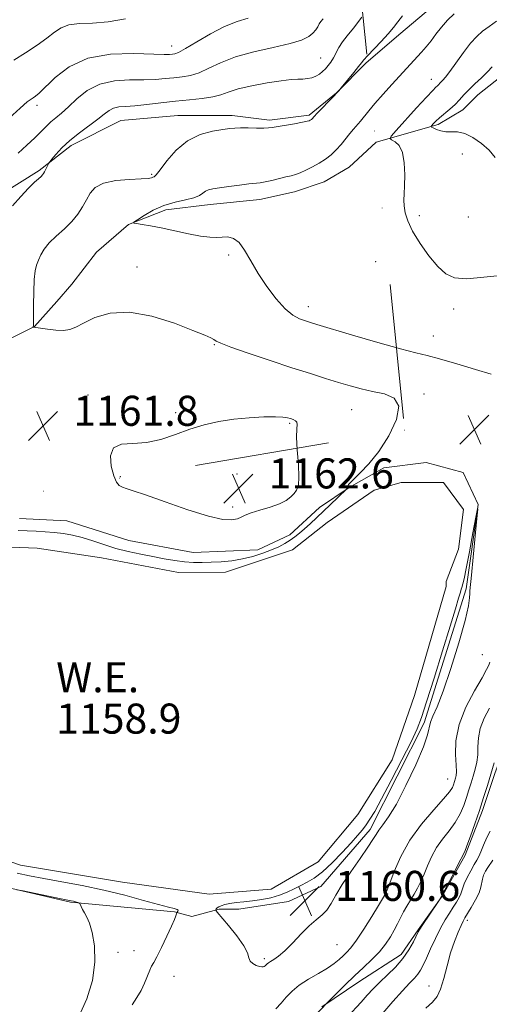
# Model space of a CAD drawing. Extents: x 2202300 to 2205200, y 352300 to 355200.
# Drawn here: x 2204620 to 2204745, y 353604 to 353867 of the extents above; entities that cross this region are included whole.
import ezdxf

# ---------------------------------------------------------------- set-up
doc = ezdxf.new("R2010")
doc.units = 0
doc.header["$MEASUREMENT"] = 0
doc.linetypes.add('DGN Style 6', pattern=[97.373855, 0.051196, -20.478203, 35.836855, -20.478203, 0.051196, -20.478203])
for name, color, linetype, lineweight in [('COUNTY BOUNDARY', 142, 'DGN Style 6', 13), ('DTM HARD BREAKLINE', 7, 'Continuous', 0), ('DTM SPOT ELEVATION', 2, 'Continuous', 13), ('INDEX CONTOUR', 41, 'Continuous', 13), ('INTERMEDIATE CONTOUR', 44, 'Continuous', 0), ('POND', 7, 'Continuous', 0), ('SPOT ELEVATION', 7, 'Continuous', 0), ('WATER ELEVATION', 140, 'Continuous', 0)]:
    doc.layers.add(name, color=color, linetype=linetype, lineweight=lineweight)
doc.styles.add('Style-ITALICS', font='ITALICS.shx')

# ---------------------------------------------------------------- blocks, each defined once
blk = doc.blocks.new('SPOT')
at = {"layer": 'SPOT ELEVATION'}
for p, q in [((-3.91, -3.91), (3.82, 3.81)), ((-1.65, 3.77), (1.72, -3.93))]:
    blk.add_line(p, q, dxfattribs=at)

msp = doc.modelspace()

# ---------------------------------------------------------------- linework, layer by layer
at = {"layer": 'COUNTY BOUNDARY'}
msp.add_polyline3d([(2204628.48, 355000, 1203.094), (2204628.48, 354933.963, 1202.947), (2204628.48, 354803.035, 1213.558), (2204628.48, 354689.3, 1216.562), (2204722.79, 353757.31, 1241.143), (2204501.981, 353719.979, 1242.208), (2204322.797, 353689.685, 1246.348), (2203744.671, 353591.945, 1306.953), (2202500, 353381.516, 1289.332)], dxfattribs=at)
at = {"layer": 'DTM HARD BREAKLINE'}
for points in [[(2204615, 353819.8, 1163.14), (2204625.53, 353826.43, 1162.22), (2204634.08, 353833.05, 1161.49), (2204647.25, 353839.68, 1160.96), (2204662.41, 353841.05, 1160.7), (2204676.92, 353841.09, 1160.44), (2204686.82, 353839.8, 1160.3), (2204697.36, 353841.16, 1160.24), (2204704.6, 353847.11, 1160.04), (2204712.49, 353855.05, 1159.71), (2204721.7, 353862.99, 1159.45), (2204729.59, 353869.61, 1159.18)], [(2204715.19, 353833.96, 1156.61), (2204731.66, 353838.63, 1153.64), (2204738.24, 353842.6, 1153.38), (2204742.19, 353846.57, 1153.11), (2204751.4, 353853.86, 1152.98), (2204757.98, 353858.49, 1153.11), (2204765.22, 353864.45, 1153.44), (2204769.17, 353866.44, 1153.58)], [(2204771.82, 353861.17, 1153.71), (2204773.86, 353838.75, 1153.11), (2204773.93, 353816.33, 1153.71), (2204775.97, 353796.55, 1155.55), (2204776.67, 353784.03, 1155.95), (2204778.03, 353772.16, 1156.34), (2204778.06, 353760.95, 1156.34), (2204777.42, 353755.01, 1155.82), (2204775.47, 353746.43, 1155.16), (2204774.17, 353739.18, 1154.36), (2204770.9, 353730.59, 1153.64), (2204763.03, 353714.74, 1153.05), (2204757.81, 353698.9, 1153.18), (2204753.89, 353686.36, 1153.31), (2204750.62, 353676.45, 1153.24), (2204746.7, 353665.89, 1153.57), (2204743.43, 353655.99, 1153.71), (2204738.85, 353644.1, 1153.84), (2204732.95, 353633.53, 1153.97), (2204726.38, 353624.28, 1154.1), (2204721.79, 353617.67, 1154.63), (2204710.6, 353610.38, 1155.29), (2204700.73, 353603.76, 1156.08)], [(2204563.09, 353758.31, 1163.8), (2204574.95, 353762.3, 1162.68), (2204580.21, 353766.28, 1162.15), (2204586.79, 353770.91, 1161.43), (2204595.34, 353777.53, 1160.83), (2204603.25, 353780.2, 1160.7), (2204617.75, 353781.56, 1160.5), (2204624.34, 353784.88, 1159.97), (2204630.25, 353791.49, 1159.12), (2204634.19, 353796.12, 1158.92), (2204640.76, 353804.71, 1158.66), (2204649.31, 353811.99, 1158.06), (2204659.19, 353815.98, 1157.47), (2204671.06, 353817.33, 1157.47), (2204684.24, 353818.69, 1157.4), (2204693.47, 353820.7, 1157.34), (2204701.38, 353823.36, 1157.14), (2204707.96, 353827.34, 1157.01), (2204715.19, 353833.96, 1156.61)], [(2204620.33, 353733.8, 1160.79), (2204632.87, 353733.18, 1160.79), (2204649.37, 353727.95, 1161.19), (2204666.52, 353724.71, 1161.19), (2204683.67, 353725.42, 1160.99), (2204692.23, 353729.4, 1160.66), (2204700.12, 353736.68, 1160.53), (2204708.02, 353741.98, 1159.94), (2204717.23, 353747.29, 1159.8), (2204728.44, 353748.64, 1159.8), (2204738.34, 353746.03, 1159.67), (2204742.32, 353737.47, 1160), (2204739.1, 353715.04, 1160.33), (2204727.99, 353679.39, 1160.33), (2204713.57, 353650.99, 1160.46), (2204700.43, 353635.78, 1160.73), (2204691.87, 353631.8, 1160.79), (2204678.69, 353629.78, 1160.73), (2204673.41, 353629.77, 1160.2), (2204666.16, 353627.77, 1158.75), (2204661.54, 353629.07, 1160.2)], [(2204661.54, 353629.07, 1160.2), (2204633.84, 353631.62, 1162.18), (2204611.4, 353636.83, 1161.91)]]:
    msp.add_polyline3d(points, dxfattribs=at)
at = {"layer": 'DTM SPOT ELEVATION'}
for p in [(2204660.82, 353859.55, 1166.7), (2204700.39, 353856.37, 1162.9), (2204729.86, 353850.72, 1156.7), (2204625, 353843.72, 1165.59), (2204738.08, 353830.79, 1154.8), (2204655.49, 353825.36, 1160.2), (2204726.65, 353814.35, 1155.69), (2204739.7, 353813.99, 1155.5), (2204675.99, 353803.91, 1158.3), (2204651.6, 353800.72, 1159.3), (2204715.05, 353802.14, 1156.9), (2204697.16, 353790.19, 1157.4), (2204735.82, 353789.57, 1156.2), (2204730.4, 353782.32, 1157.1), (2204672.17, 353780.01, 1160.1), (2204638.55, 353766.67, 1161.8), (2204727.91, 353766.87, 1159.8), (2204661.85, 353761.92, 1161.8), (2204708.69, 353762.75, 1160.9), (2204692.13, 353759.06, 1162.2), (2204647.14, 353744.87, 1162.17), (2204678.13, 353745.62, 1162.64), (2204689.58, 353742.97, 1162.9), (2204677.02, 353736.81, 1162.4), (2204743.44, 353697.52, 1159.1), (2204734.18, 353664.44, 1158.9), (2204718.21, 353633.79, 1157.9), (2204739.41, 353626.83, 1149.6), (2204704.8, 353620.34, 1159.1), (2204646.49, 353618.31, 1161.8), (2204650.8, 353618.67, 1161.3), (2204685.42, 353616.57, 1160.3), (2204661.43, 353611.87, 1158.7), (2204729.25, 353609.27, 1150.48)]:
    msp.add_point(p, dxfattribs=at)
at = {"layer": 'INDEX CONTOUR'}
for points in [[(2204619.994, 353730.605, 1160), (2204622.342, 353730.513, 1160), (2204624.729, 353730.401, 1160), (2204627.146, 353730.254, 1160), (2204629.563, 353730.051, 1160), (2204631.97, 353729.762, 1160), (2204634.425, 353729.329, 1160), (2204637.008, 353728.687, 1160), (2204639.781, 353727.805, 1160), (2204642.75, 353726.8, 1160), (2204645.907, 353725.815, 1160), (2204649.219, 353724.97, 1160), (2204652.567, 353724.255, 1160), (2204655.809, 353723.628, 1160), (2204658.831, 353723.063, 1160), (2204661.618, 353722.59, 1160), (2204664.185, 353722.25, 1160), (2204666.569, 353722.074, 1160), (2204668.898, 353722.038, 1160), (2204671.326, 353722.105, 1160), (2204673.962, 353722.255, 1160), (2204676.752, 353722.53, 1160), (2204679.598, 353722.989, 1160), (2204682.399, 353723.667, 1160), (2204685.03, 353724.496, 1160), (2204687.36, 353725.383, 1160), (2204689.3, 353726.254, 1160), (2204690.914, 353727.109, 1160), (2204692.305, 353727.968, 1160), (2204693.577, 353728.858, 1160), (2204694.824, 353729.839, 1160), (2204696.139, 353730.981, 1160), (2204697.6, 353732.337, 1160), (2204702.952, 353737.446, 1160), (2204707.288, 353741.534, 1160), (2204707.482, 353741.811, 1160), (2204707.567, 353741.979, 1160), (2204707.61, 353742.141, 1160), (2204707.636, 353742.309, 1160), (2204707.683, 353742.502, 1160), (2204707.822, 353742.772, 1160), (2204708.264, 353743.294, 1160), (2204709.254, 353744.273, 1160), (2204710.96, 353745.904, 1160), (2204713.238, 353748.318, 1160), (2204715.864, 353751.634, 1160), (2204718.526, 353755.804, 1160), (2204720.555, 353760.109, 1160), (2204721.195, 353763.662, 1160), (2204719.949, 353765.821, 1160), (2204717.363, 353766.93, 1160), (2204714.245, 353767.578, 1160), (2204711.232, 353768.255, 1160), (2204708.285, 353769.061, 1160), (2204705.195, 353769.989, 1160), (2204701.743, 353771.056, 1160), (2204697.683, 353772.335, 1160), (2204692.76, 353773.917, 1160), (2204686.953, 353775.818, 1160), (2204681.165, 353777.754, 1160), (2204676.533, 353779.369, 1160), (2204673.864, 353780.404, 1160), (2204672.645, 353780.998, 1160), (2204672.037, 353781.389, 1160), (2204671.236, 353781.819, 1160), (2204669.582, 353782.542, 1160), (2204666.454, 353783.82, 1160), (2204661.508, 353785.732, 1160), (2204655.518, 353787.643, 1160), (2204649.535, 353788.736, 1160), (2204644.434, 353788.451, 1160), (2204640.382, 353787.238, 1160), (2204637.37, 353785.805, 1160), (2204635.299, 353784.732, 1160), (2204633.708, 353784.093, 1160), (2204632.05, 353783.835, 1160), (2204629.948, 353783.893, 1160), (2204627.725, 353784.13, 1160), (2204625.872, 353784.393, 1160), (2204623.997, 353784.689, 1160), (2204623.974, 353784.71, 1160), (2204624.058, 353785.293, 1160), (2204624.077, 353786.006, 1160), (2204624.077, 353787.692, 1160), (2204624.061, 353790.613, 1160), (2204624.079, 353794.125, 1160), (2204624.194, 353797.356, 1160), (2204624.455, 353799.656, 1160), (2204624.85, 353801.24, 1160), (2204625.353, 353802.541, 1160), (2204625.972, 353803.921, 1160), (2204626.86, 353805.452, 1160), (2204628.203, 353807.137, 1160), (2204630.093, 353808.966, 1160), (2204632.24, 353810.894, 1160), (2204634.261, 353812.862, 1160), (2204635.86, 353814.822, 1160), (2204637.092, 353816.744, 1160), (2204638.101, 353818.614, 1160), (2204639.083, 353820.387, 1160), (2204640.446, 353821.926, 1160), (2204642.653, 353823.073, 1160), (2204645.932, 353823.728, 1160), (2204649.586, 353824.028, 1160), (2204652.684, 353824.17, 1160), (2204654.535, 353824.313, 1160), (2204655.397, 353824.465, 1160), (2204655.765, 353824.596, 1160), (2204656.094, 353824.751, 1160), (2204656.676, 353825.281, 1160), (2204657.761, 353826.612, 1160), (2204659.542, 353828.971, 1160), (2204661.978, 353831.797, 1160), (2204664.97, 353834.33, 1160), (2204668.348, 353835.986, 1160), (2204671.668, 353836.89, 1160), (2204674.412, 353837.34, 1160), (2204676.25, 353837.591, 1160), (2204677.604, 353837.722, 1160), (2204679.087, 353837.763, 1160), (2204681.118, 353837.748, 1160), (2204683.359, 353837.714, 1160), (2204685.281, 353837.697, 1160), (2204686.543, 353837.731, 1160), (2204687.558, 353837.851, 1160), (2204693.47, 353838.877, 1160), (2204695.553, 353839.252, 1160), (2204696.808, 353839.508, 1160), (2204697.397, 353839.671, 1160), (2204697.646, 353839.788, 1160), (2204697.822, 353839.902, 1160), (2204697.984, 353840.025, 1160), (2204698.133, 353840.166, 1160), (2204698.694, 353840.784, 1160), (2204699.504, 353841.638, 1160), (2204703.832, 353846.097, 1160), (2204704.732, 353847.067, 1160), (2204705.205, 353847.614, 1160), (2204705.839, 353848.416, 1160), (2204709.207, 353852.527, 1160), (2204710.461, 353854.087, 1160), (2204711.246, 353855.093, 1160), (2204711.89, 353855.88, 1160), (2204712.87, 353856.953, 1160), (2204716.493, 353860.745, 1160), (2204718.366, 353862.788, 1160), (2204719.787, 353864.487, 1160), (2204720.954, 353865.99, 1160), (2204722.189, 353867.554, 1160)], [(2204681.662, 353615.952, 1160), (2204682.347, 353615.288, 1160), (2204683.257, 353614.803, 1160), (2204684.121, 353614.503, 1160), (2204684.733, 353614.381, 1160), (2204685.125, 353614.398, 1160), (2204685.394, 353614.502, 1160), (2204685.619, 353614.652, 1160), (2204685.821, 353614.829, 1160), (2204686.201, 353615.239, 1160), (2204686.507, 353615.504, 1160), (2204687.054, 353615.86, 1160), (2204687.946, 353616.38, 1160), (2204689.225, 353617.252, 1160), (2204690.914, 353618.692, 1160), (2204692.987, 353620.799, 1160), (2204695.232, 353623.188, 1160), (2204697.385, 353625.358, 1160), (2204699.237, 353626.954, 1160), (2204700.785, 353628.214, 1160), (2204702.08, 353629.528, 1160), (2204703.214, 353631.234, 1160), (2204704.462, 353633.465, 1160), (2204706.143, 353636.306, 1160), (2204708.427, 353639.723, 1160), (2204710.898, 353643.232, 1160), (2204712.993, 353646.229, 1160), (2204714.314, 353648.286, 1160), (2204715.135, 353649.669, 1160), (2204715.893, 353650.817, 1160), (2204716.968, 353652.185, 1160), (2204718.497, 353654.302, 1160), (2204720.556, 353657.713, 1160), (2204723.111, 353662.658, 1160), (2204725.694, 353668.175, 1160), (2204727.727, 353672.995, 1160), (2204728.814, 353676.182, 1160), (2204729.62, 353679.534, 1160), (2204730.275, 353681.134, 1160), (2204731.375, 353683.639, 1160), (2204732.975, 353687.768, 1160), (2204735.042, 353693.854, 1160), (2204737.169, 353700.682, 1160), (2204738.859, 353706.651, 1160), (2204739.751, 353710.545, 1160), (2204740.038, 353712.681, 1160), (2204740.051, 353713.758, 1160), (2204740.076, 353714.514, 1160), (2204740.504, 353718.645, 1160), (2204740.979, 353723.441, 1160), (2204741.964, 353733.729, 1160), (2204742.192, 353736.238, 1160), (2204742.125, 353736.342, 1160), (2204741.707, 353734.132, 1160), (2204740.931, 353729.916, 1160), (2204739.991, 353724.886, 1160), (2204739.131, 353720.453, 1160), (2204738.544, 353717.692, 1160), (2204738.201, 353716.331, 1160), (2204737.923, 353715.428, 1160), (2204737.808, 353714.984, 1160), (2204737.577, 353714.134, 1160), (2204737.119, 353712.542, 1160), (2204736.271, 353709.706, 1160), (2204734.86, 353705.089, 1160), (2204732.825, 353698.51, 1160), (2204730.564, 353691.257, 1160), (2204728.594, 353684.979, 1160), (2204727.239, 353680.801, 1160), (2204726.073, 353677.75, 1160), (2204724.476, 353674.325, 1160), (2204722.043, 353669.484, 1160), (2204719.211, 353664.006, 1160), (2204716.631, 353659.128, 1160), (2204714.788, 353655.782, 1160), (2204713.53, 353653.682, 1160), (2204712.544, 353652.236, 1160), (2204711.53, 353650.909, 1160), (2204710.253, 353649.388, 1160), (2204708.492, 353647.41, 1160), (2204706.133, 353644.848, 1160), (2204703.466, 353642.1, 1160), (2204700.887, 353639.699, 1160), (2204698.698, 353638.033, 1160), (2204696.827, 353636.921, 1160), (2204695.106, 353636.041, 1160), (2204693.382, 353635.14, 1160), (2204691.547, 353634.244, 1160), (2204689.505, 353633.446, 1160), (2204687.203, 353632.818, 1160), (2204684.75, 353632.347, 1160), (2204682.297, 353631.996, 1160), (2204679.992, 353631.725, 1160), (2204677.934, 353631.495, 1160), (2204676.22, 353631.26, 1160), (2204674.917, 353630.989, 1160), (2204673.98, 353630.69, 1160), (2204673.334, 353630.382, 1160), (2204672.909, 353630.086, 1160), (2204672.651, 353629.829, 1160), (2204672.51, 353629.64, 1160), (2204672.497, 353629.471, 1160), (2204672.872, 353628.968, 1160), (2204675.9, 353625.425, 1160), (2204678.159, 353622.637, 1160), (2204680.017, 353620.022, 1160), (2204680.966, 353618.112, 1160), (2204681.336, 353616.831, 1160), (2204681.662, 353615.952, 1160)], [(2204728.402, 353603.38, 1150), (2204730.172, 353604.987, 1150), (2204731.398, 353606.48, 1150), (2204732.327, 353608.449, 1150), (2204733.18, 353611.298, 1150), (2204734.042, 353614.7, 1150), (2204734.969, 353618.142, 1150), (2204735.98, 353621.181, 1150), (2204736.962, 353623.651, 1150), (2204737.77, 353625.451, 1150), (2204738.322, 353626.583, 1150), (2204738.807, 353627.448, 1150), (2204740.489, 353630.233, 1150), (2204741.618, 353632.237, 1150), (2204742.543, 353634.14, 1150), (2204743.034, 353635.623, 1150), (2204743.426, 353637.784, 1150), (2204743.77, 353638.801, 1150), (2204744.273, 353639.831, 1150), (2204744.877, 353640.841, 1150), (2204746.177, 353642.774, 1150)], [(2204650.26, 353604.288, 1160), (2204651.552, 353606.224, 1160), (2204652.657, 353608.094, 1160), (2204653.585, 353610.09, 1160), (2204654.95, 353613.551, 1160), (2204655.445, 353614.568, 1160), (2204656.011, 353615.533, 1160), (2204656.858, 353617.07, 1160), (2204658.109, 353619.581, 1160), (2204659.514, 353622.544, 1160), (2204660.732, 353625.211, 1160), (2204661.504, 353627.004, 1160), (2204661.899, 353628.024, 1160), (2204662.15, 353628.793, 1160), (2204662.211, 353628.921, 1160), (2204662.442, 353629.226, 1160), (2204662.478, 353629.465, 1160), (2204662.227, 353629.708, 1160), (2204661.481, 353629.944, 1160), (2204659.938, 353630.313, 1160), (2204657.278, 353630.993, 1160), (2204653.302, 353632.091, 1160), (2204648.314, 353633.445, 1160), (2204642.742, 353634.821, 1160), (2204637.012, 353636.031, 1160), (2204631.547, 353637.05, 1160), (2204626.769, 353637.9, 1160), (2204622.942, 353638.618, 1160), (2204619.699, 353639.327, 1160)]]:
    msp.add_polyline3d(points, dxfattribs=at)
at = {"layer": 'INTERMEDIATE CONTOUR'}
for points in [[(2204745.785, 353772.157, 1158), (2204741.581, 353773.44, 1158), (2204736.597, 353774.945, 1158), (2204732.053, 353776.26, 1158), (2204728.734, 353777.117, 1158), (2204725.71, 353777.839, 1158), (2204721.623, 353778.899, 1158), (2204715.619, 353780.602, 1158), (2204708.87, 353782.586, 1158), (2204699.415, 353785.417, 1158), (2204697.43, 353786.025, 1158), (2204696.146, 353786.435, 1158), (2204694.753, 353786.942, 1158), (2204693.054, 353787.873, 1158), (2204691.001, 353789.559, 1158), (2204688.6, 353792.202, 1158), (2204686.088, 353795.5, 1158), (2204683.756, 353799.019, 1158), (2204681.82, 353802.35, 1158), (2204680.191, 353805.185, 1158), (2204678.702, 353807.241, 1158), (2204677.22, 353808.336, 1158), (2204675.729, 353808.707, 1158), (2204674.248, 353808.692, 1158), (2204672.737, 353808.601, 1158), (2204670.923, 353808.619, 1158), (2204668.478, 353808.902, 1158), (2204665.221, 353809.54, 1158), (2204658.033, 353811.151, 1158), (2204655.116, 353811.713, 1158), (2204652.909, 353812.061, 1158), (2204651.428, 353812.257, 1158), (2204650.695, 353812.388, 1158), (2204650.76, 353812.658, 1158), (2204651.674, 353813.297, 1158), (2204653.445, 353814.438, 1158), (2204655.873, 353815.819, 1158), (2204658.706, 353817.081, 1158), (2204661.681, 353817.958, 1158), (2204664.464, 353818.561, 1158), (2204666.71, 353819.096, 1158), (2204668.184, 353819.716, 1158), (2204669.1, 353820.355, 1158), (2204669.784, 353820.891, 1158), (2204670.556, 353821.247, 1158), (2204671.695, 353821.501, 1158), (2204673.476, 353821.769, 1158), (2204676.021, 353822.133, 1158), (2204678.853, 353822.526, 1158), (2204681.343, 353822.845, 1158), (2204684.319, 353823.162, 1158), (2204685.646, 353823.382, 1158), (2204687.407, 353823.779, 1158), (2204691.181, 353824.707, 1158), (2204692.559, 353825.033, 1158), (2204693.711, 353825.34, 1158), (2204694.946, 353825.78, 1158), (2204696.491, 353826.465, 1158), (2204698.245, 353827.35, 1158), (2204700.021, 353828.354, 1158), (2204701.67, 353829.419, 1158), (2204703.181, 353830.577, 1158), (2204704.579, 353831.887, 1158), (2204705.882, 353833.366, 1158), (2204708.177, 353836.289, 1158), (2204709.156, 353837.457, 1158), (2204710.989, 353839.548, 1158), (2204713.217, 353842.299, 1158), (2204714.862, 353844.258, 1158), (2204717.005, 353846.691, 1158), (2204719.364, 353849.304, 1158), (2204727.248, 353857.908, 1158), (2204728.495, 353859.349, 1158), (2204729.77, 353860.937, 1158), (2204731.089, 353862.704, 1158), (2204732.516, 353864.563, 1158), (2204734.125, 353866.395, 1158), (2204735.939, 353868.09, 1158)], [(2204617.548, 353840.321, 1166), (2204620.522, 353843.036, 1166), (2204622.386, 353844.655, 1166), (2204623.375, 353845.416, 1166), (2204623.948, 353845.775, 1166), (2204624.542, 353846.172, 1166), (2204625.502, 353846.99, 1166), (2204629.774, 353851.161, 1166), (2204633.51, 353854.018, 1166), (2204638.459, 353856.303, 1166), (2204644.503, 353857.386, 1166), (2204650.65, 353857.57, 1166), (2204658.748, 353857.293, 1166), (2204660.252, 353857.305, 1166), (2204660.968, 353857.363, 1166), (2204661.602, 353857.466, 1166), (2204662.638, 353857.864, 1166), (2204664.5, 353858.871, 1166), (2204667.451, 353860.656, 1166), (2204671.087, 353862.804, 1166), (2204674.841, 353864.754, 1166), (2204678.237, 353866.088, 1166), (2204681.165, 353866.959, 1166)], [(2204618.451, 353816.99, 1162), (2204620.693, 353819.474, 1162), (2204622.742, 353821.702, 1162), (2204624.291, 353823.261, 1162), (2204625.36, 353824.232, 1162), (2204626.047, 353824.818, 1162), (2204626.458, 353825.214, 1162), (2204626.716, 353825.571, 1162), (2204626.955, 353826.03, 1162), (2204628.071, 353828.326, 1162), (2204628.338, 353828.702, 1162), (2204628.914, 353829.417, 1162), (2204629.988, 353830.705, 1162), (2204631.586, 353832.443, 1162), (2204633.693, 353834.421, 1162), (2204636.231, 353836.44, 1162), (2204641.165, 353840.047, 1162), (2204642.868, 353841.396, 1162), (2204644.157, 353842.386, 1162), (2204645.346, 353843.015, 1162), (2204646.73, 353843.316, 1162), (2204648.54, 353843.453, 1162), (2204650.988, 353843.623, 1162), (2204654.197, 353843.967, 1162), (2204657.919, 353844.422, 1162), (2204661.813, 353844.867, 1162), (2204665.56, 353845.223, 1162), (2204668.928, 353845.558, 1162), (2204671.704, 353845.978, 1162), (2204673.829, 353846.563, 1162), (2204675.851, 353847.291, 1162), (2204678.469, 353848.111, 1162), (2204682.124, 353848.96, 1162), (2204686.22, 353849.73, 1162), (2204689.905, 353850.3, 1162), (2204692.536, 353850.594, 1162), (2204694.315, 353850.701, 1162), (2204695.656, 353850.758, 1162), (2204696.898, 353850.877, 1162), (2204698.074, 353851.113, 1162), (2204699.144, 353851.498, 1162), (2204700.081, 353852.051, 1162), (2204700.91, 353852.737, 1162), (2204701.671, 353853.508, 1162), (2204702.398, 353854.332, 1162), (2204703.103, 353855.26, 1162), (2204703.796, 353856.362, 1162), (2204705.282, 353859.153, 1162), (2204706.242, 353860.687, 1162), (2204707.478, 353862.29, 1162), (2204709.133, 353864.324, 1162), (2204711.362, 353867.254, 1162)], [(2204618.818, 353855.799, 1168), (2204621.936, 353857.733, 1168), (2204624.973, 353859.759, 1168), (2204627.591, 353861.658, 1168), (2204629.598, 353863.24, 1168), (2204631.377, 353864.429, 1168), (2204633.453, 353865.181, 1168), (2204636.248, 353865.508, 1168), (2204639.763, 353865.674, 1168), (2204643.896, 353866.006, 1168), (2204648.518, 353866.754, 1168)], [(2204619.929, 353830.985, 1164), (2204622.288, 353833.111, 1164), (2204624.424, 353835.074, 1164), (2204626.101, 353836.749, 1164), (2204627.442, 353838.161, 1164), (2204628.663, 353839.37, 1164), (2204629.961, 353840.473, 1164), (2204631.47, 353841.701, 1164), (2204633.307, 353843.32, 1164), (2204635.579, 353845.458, 1164), (2204638.352, 353847.684, 1164), (2204641.686, 353849.427, 1164), (2204645.552, 353850.282, 1164), (2204649.587, 353850.503, 1164), (2204653.34, 353850.508, 1164), (2204656.473, 353850.63, 1164), (2204659.086, 353850.863, 1164), (2204661.39, 353851.115, 1164), (2204663.581, 353851.344, 1164), (2204665.783, 353851.711, 1164), (2204668.102, 353852.424, 1164), (2204670.681, 353853.617, 1164), (2204673.796, 353855.106, 1164), (2204677.758, 353856.629, 1164), (2204682.673, 353857.978, 1164), (2204687.822, 353859.147, 1164), (2204692.28, 353860.187, 1164), (2204695.348, 353861.142, 1164), (2204697.229, 353862.049, 1164), (2204698.354, 353862.941, 1164), (2204699.098, 353863.836, 1164), (2204699.627, 353864.689, 1164), (2204700.053, 353865.438, 1164), (2204700.486, 353866.076, 1164), (2204701.046, 353866.81, 1164)], [(2204749.106, 353798.514, 1156), (2204743.818, 353797.99, 1156), (2204739.268, 353797.597, 1156), (2204736.03, 353797.828, 1156), (2204733.689, 353798.867, 1156), (2204731.584, 353800.82, 1156), (2204729.23, 353803.684, 1156), (2204726.855, 353807.016, 1156), (2204724.866, 353810.263, 1156), (2204723.57, 353812.981, 1156), (2204722.873, 353815.176, 1156), (2204722.585, 353816.964, 1156), (2204722.529, 353818.509, 1156), (2204722.604, 353820.17, 1156), (2204722.72, 353822.354, 1156), (2204722.779, 353825.288, 1156), (2204722.644, 353828.476, 1156), (2204722.163, 353831.241, 1156), (2204721.268, 353833.065, 1156), (2204720.203, 353834.082, 1156), (2204719.295, 353834.581, 1156), (2204718.859, 353834.899, 1156), (2204719.177, 353835.55, 1156), (2204720.523, 353837.092, 1156), (2204725.933, 353843.099, 1156), (2204728.548, 353845.957, 1156), (2204730.208, 353847.713, 1156), (2204731.076, 353848.575, 1156), (2204731.507, 353848.983, 1156), (2204731.81, 353849.305, 1156), (2204732.097, 353849.633, 1156), (2204732.433, 353849.994, 1156), (2204732.896, 353850.456, 1156), (2204733.627, 353851.283, 1156), (2204734.782, 353852.782, 1156), (2204738.37, 353857.814, 1156), (2204740.267, 353860.298, 1156), (2204741.917, 353862.12, 1156), (2204743.477, 353863.479, 1156), (2204745.195, 353864.735, 1156), (2204747.218, 353866.145, 1156)], [(2204746.858, 353829.904, 1154), (2204745.195, 353831.796, 1154), (2204743.174, 353833.628, 1154), (2204740.916, 353835.213, 1154), (2204738.723, 353836.291, 1154), (2204736.831, 353836.707, 1154), (2204735.205, 353836.724, 1154), (2204733.742, 353836.716, 1154), (2204732.374, 353836.961, 1154), (2204731.194, 353837.369, 1154), (2204730.328, 353837.753, 1154), (2204729.872, 353837.984, 1154), (2204729.776, 353838.151, 1154), (2204729.961, 353838.396, 1154), (2204730.368, 353838.838, 1154), (2204731.034, 353839.504, 1154), (2204732.022, 353840.398, 1154), (2204734.817, 353842.746, 1154), (2204736.214, 353844.019, 1154), (2204737.381, 353845.26, 1154), (2204738.489, 353846.529, 1154), (2204739.785, 353847.917, 1154), (2204741.421, 353849.482, 1154), (2204743.198, 353851.115, 1154), (2204744.82, 353852.674, 1154), (2204746.061, 353854.038, 1154)], [(2204688.374, 353760.845, 1162), (2204685.279, 353760.793, 1162), (2204681.432, 353760.577, 1162), (2204677.319, 353760.176, 1162), (2204673.328, 353759.562, 1162), (2204669.465, 353758.702, 1162), (2204665.632, 353757.558, 1162), (2204661.763, 353756.165, 1162), (2204657.893, 353754.836, 1162), (2204654.086, 353753.956, 1162), (2204650.465, 353753.718, 1162), (2204647.405, 353753.532, 1162), (2204645.342, 353752.613, 1162), (2204644.559, 353750.455, 1162), (2204644.73, 353747.656, 1162), (2204645.375, 353745.09, 1162), (2204646.099, 353743.43, 1162), (2204646.853, 353742.542, 1162), (2204647.665, 353742.089, 1162), (2204648.683, 353741.744, 1162), (2204650.507, 353741.171, 1162), (2204653.847, 353740.039, 1162), (2204659.066, 353738.181, 1162), (2204665.117, 353736.077, 1162), (2204670.601, 353734.365, 1162), (2204674.438, 353733.532, 1162), (2204676.826, 353733.418, 1162), (2204678.282, 353733.705, 1162), (2204679.311, 353734.131, 1162), (2204680.377, 353734.646, 1162), (2204681.936, 353735.254, 1162), (2204684.269, 353735.958, 1162), (2204686.966, 353736.752, 1162), (2204689.446, 353737.627, 1162), (2204691.261, 353738.565, 1162), (2204692.493, 353739.516, 1162), (2204693.36, 353740.419, 1162), (2204694.031, 353741.308, 1162), (2204694.483, 353742.6, 1162), (2204694.644, 353744.801, 1162), (2204694.493, 353748.182, 1162), (2204694.204, 353752.036, 1162), (2204694.002, 353755.415, 1162), (2204694.033, 353757.601, 1162), (2204694.143, 353758.789, 1162), (2204694.098, 353759.402, 1162), (2204693.729, 353759.804, 1162), (2204693.109, 353760.104, 1162), (2204692.378, 353760.352, 1162), (2204691.579, 353760.58, 1162), (2204690.384, 353760.76, 1162), (2204688.374, 353760.845, 1162)], [(2204688.493, 353603.225, 1158), (2204689.914, 353604.729, 1158), (2204691.28, 353606.309, 1158), (2204692.806, 353607.925, 1158), (2204694.736, 353609.546, 1158), (2204697.197, 353611.137, 1158), (2204699.853, 353612.652, 1158), (2204702.252, 353614.043, 1158), (2204704.05, 353615.273, 1158), (2204705.351, 353616.354, 1158), (2204706.366, 353617.307, 1158), (2204707.312, 353618.224, 1158), (2204708.418, 353619.469, 1158), (2204709.915, 353621.478, 1158), (2204711.914, 353624.471, 1158), (2204714.047, 353627.824, 1158), (2204715.822, 353630.703, 1158), (2204716.879, 353632.48, 1158), (2204717.37, 353633.361, 1158), (2204717.756, 353634.114, 1158), (2204718.101, 353634.918, 1158), (2204718.777, 353636.69, 1158), (2204719.939, 353639.768, 1158), (2204721.698, 353643.778, 1158), (2204724.149, 353648.167, 1158), (2204727.261, 353652.42, 1158), (2204730.482, 353656.176, 1158), (2204733.132, 353659.116, 1158), (2204734.71, 353661.031, 1158), (2204735.444, 353662.172, 1158), (2204735.74, 353662.901, 1158), (2204736.292, 353664.677, 1158), (2204736.449, 353665.302, 1158), (2204736.535, 353666.309, 1158), (2204736.483, 353668.085, 1158), (2204736.312, 353670.907, 1158), (2204736.401, 353674.614, 1158), (2204737.215, 353678.935, 1158), (2204739.023, 353683.54, 1158), (2204741.303, 353687.879, 1158), (2204743.334, 353691.347, 1158), (2204744.57, 353693.523, 1158), (2204745.161, 353694.733, 1158), (2204745.433, 353695.49, 1158)], [(2204696.737, 353599.18, 1156), (2204702.109, 353604.811, 1156), (2204704.706, 353607.408, 1156), (2204706.934, 353609.606, 1156), (2204709.398, 353611.977, 1156), (2204711.817, 353614.241, 1156), (2204714.058, 353616.379, 1156), (2204716.023, 353618.435, 1156), (2204717.642, 353620.443, 1156), (2204718.95, 353622.378, 1156), (2204720.006, 353624.203, 1156), (2204720.881, 353625.895, 1156), (2204721.667, 353627.491, 1156), (2204722.468, 353629.038, 1156), (2204723.357, 353630.581, 1156), (2204724.304, 353632.137, 1156), (2204725.251, 353633.718, 1156), (2204726.157, 353635.348, 1156), (2204727.032, 353637.104, 1156), (2204727.903, 353639.079, 1156), (2204728.812, 353641.322, 1156), (2204729.866, 353643.723, 1156), (2204731.189, 353646.132, 1156), (2204732.837, 353648.432, 1156), (2204734.607, 353650.655, 1156), (2204736.229, 353652.866, 1156), (2204737.496, 353655.111, 1156), (2204738.453, 353657.339, 1156), (2204739.207, 353659.481, 1156), (2204739.854, 353661.484, 1156), (2204740.437, 353663.376, 1156), (2204740.987, 353665.205, 1156), (2204741.513, 353667.02, 1156), (2204741.947, 353668.885, 1156), (2204742.203, 353670.866, 1156), (2204742.26, 353673.019, 1156), (2204742.367, 353675.359, 1156), (2204742.847, 353677.892, 1156), (2204743.904, 353680.586, 1156), (2204745.289, 353683.28, 1156)], [(2204707.559, 353601.127, 1154), (2204711.175, 353605.022, 1154), (2204712.805, 353606.827, 1154), (2204714.395, 353608.559, 1154), (2204716.145, 353610.34, 1154), (2204718.18, 353612.27, 1154), (2204720.315, 353614.357, 1154), (2204722.292, 353616.588, 1154), (2204723.894, 353618.899, 1154), (2204725.093, 353621.037, 1154), (2204726.393, 353623.717, 1154), (2204726.804, 353624.462, 1154), (2204727.429, 353625.435, 1154), (2204731.668, 353631.751, 1154), (2204731.995, 353632.263, 1154), (2204732.566, 353633.229, 1154), (2204733.47, 353634.87, 1154), (2204734.727, 353637.256, 1154), (2204736.08, 353639.882, 1154), (2204737.204, 353642.096, 1154), (2204738.282, 353644.25, 1154), (2204738.429, 353644.49, 1154), (2204738.735, 353645.139, 1154), (2204739.327, 353646.617, 1154), (2204740.282, 353649.19, 1154), (2204741.462, 353652.506, 1154), (2204742.674, 353656.061, 1154), (2204743.768, 353659.445, 1154), (2204744.753, 353662.642, 1154), (2204746.577, 353668.738, 1154)], [(2204714.17, 353598.914, 1152), (2204719.59, 353605.156, 1152), (2204722.156, 353608.049, 1152), (2204724.043, 353610.066, 1152), (2204725.339, 353611.404, 1152), (2204726.245, 353612.43, 1152), (2204726.964, 353613.488, 1152), (2204727.668, 353614.83, 1152), (2204728.526, 353616.684, 1152), (2204729.653, 353619.171, 1152), (2204730.956, 353621.972, 1152), (2204732.292, 353624.66, 1152), (2204733.537, 353626.902, 1152), (2204734.665, 353628.733, 1152), (2204735.669, 353630.288, 1152), (2204736.538, 353631.666, 1152), (2204737.232, 353632.86, 1152), (2204737.71, 353633.833, 1152), (2204737.972, 353634.601, 1152), (2204738.201, 353635.406, 1152), (2204738.627, 353636.539, 1152), (2204739.4, 353638.171, 1152), (2204740.357, 353640.008, 1152), (2204741.254, 353641.633, 1152), (2204741.921, 353642.774, 1152), (2204742.456, 353643.745, 1152), (2204743.03, 353645.001, 1152), (2204743.769, 353646.832, 1152), (2204744.623, 353648.862, 1152), (2204745.496, 353650.543, 1152)], [(2204636.188, 353601.399, 1162), (2204638.182, 353605.899, 1162), (2204639.733, 353610.811, 1162), (2204640.361, 353615.641, 1162), (2204640.231, 353620.002, 1162), (2204639.666, 353623.535, 1162), (2204638.951, 353625.999, 1162), (2204638.223, 353627.625, 1162), (2204637.571, 353628.765, 1162), (2204637.076, 353629.701, 1162), (2204636.732, 353630.455, 1162), (2204636.394, 353631.272, 1162), (2204636.277, 353631.399, 1162), (2204636.064, 353631.475, 1162), (2204635.186, 353631.726, 1162), (2204634.642, 353631.865, 1162), (2204634.038, 353631.996, 1162), (2204630.992, 353632.605, 1162), (2204621.253, 353634.604, 1162), (2204619.559, 353634.913, 1162)]]:
    msp.add_polyline3d(points, dxfattribs=at)
at = {"layer": 'POND'}
for points in [[(2204608.49, 353726.51, 1158.88), (2204624.98, 353725.9, 1158.88), (2204642.13, 353723.31, 1158.88), (2204662.59, 353719.42, 1158.88), (2204675.12, 353719.46, 1158.88), (2204692.91, 353725.45, 1158.88), (2204702.12, 353732.73, 1158.88), (2204714.62, 353741.34, 1158.88), (2204721.87, 353743.34, 1158.88), (2204733.08, 353743.38, 1158.88), (2204738.38, 353736.14, 1158.88), (2204737.09, 353725.59, 1158.88), (2204733.82, 353717, 1158.88), (2204733.82, 353715.68, 1158.88)], [(2204733.82, 353715.68, 1158.88), (2204725.34, 353686.64, 1158.88), (2204719.45, 353669.48, 1158.88), (2204710.27, 353654.94, 1158.88), (2204699.75, 353642.38, 1158.88), (2204687.25, 353635.08, 1158.88), (2204670.76, 353633.71, 1158.88), (2204647.67, 353636.94, 1158.88), (2204620.62, 353641.47, 1158.88), (2204601.48, 353648.01, 1158.88)]]:
    msp.add_polyline3d(points, dxfattribs=at)

# ---------------------------------------------------------------- block references
at = {"layer": 'SPOT ELEVATION'}
for p in [(2204626.608, 353758.438, 1161.791), (2204741.326, 353757.457, 1159.129), (2204678.574, 353741.769, 1162.561), (2204696.223, 353631.954, 1160.588)]:
    msp.add_blockref('SPOT', p, dxfattribs=at)

# ---------------------------------------------------------------- texts
at = {"layer": 'SPOT ELEVATION', "style": 'Style-ITALICS'}
for s, p in [('1161.8', (2204634.608, 353758.438, 1161.791)), ('1162.6', (2204686.574, 353741.769, 1162.561)), ('1160.6', (2204704.223, 353631.954, 1160.588))]:
    msp.add_text(s, height=8, dxfattribs=at).set_placement(p)
at = {"layer": 'WATER ELEVATION', "style": 'Style-ITALICS'}
for s, p in [('W.E.', (2204630.066, 353687.5, 1158.88)), ('1158.9', (2204630.066, 353676.493, 1158.88))]:
    msp.add_text(s, height=8, dxfattribs=at).set_placement(p)

doc.saveas('drawing.dxf')
